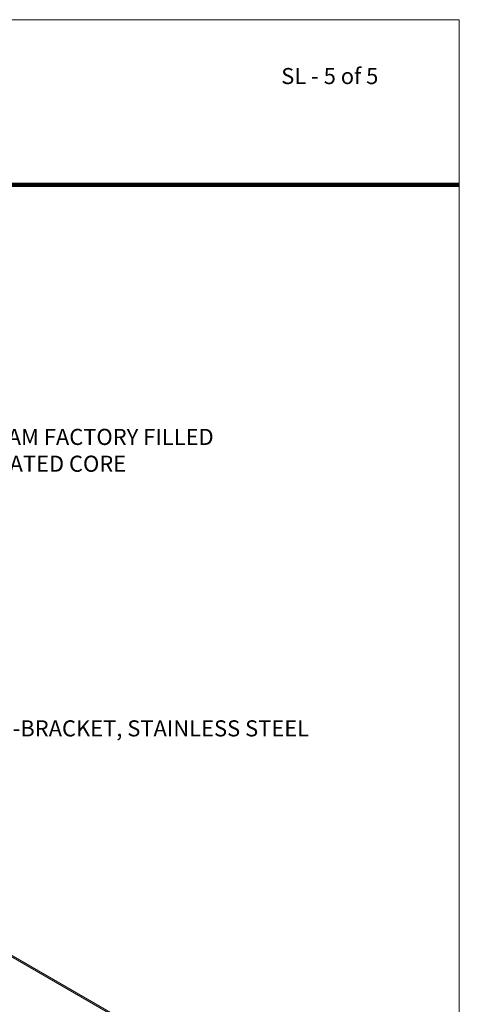
# Model space of a CAD drawing. Units: millimetres. Extents: x -2929 to -2056, y 2554 to 4266.
# Drawn here: x -2193 to -2056, y 2799 to 3105 of the extents above; entities that cross this region are included whole.
import ezdxf

# ---------------------------------------------------------------- set-up
doc = ezdxf.new("R2010")
doc.units = ezdxf.units.MM
doc.linetypes.add('SLD-Solid', pattern=[0])
doc.styles.get("Standard").update_dxf_attribs({"font": 'arial.ttf'})

# ---------------------------------------------------------------- blocks, each defined once
blk = doc.blocks.new('Drawing sheet')
at = {"color": 7, "linetype": 'Continuous', "lineweight": 0}
for p in [(1500.9, 1182.63), (1907.3, 632.02)]:
    blk.add_line(p, (1907.3, 1182.63), dxfattribs=at)
blk = doc.blocks.new('3d_skylight')
at = {"color": 4, "linetype": 'SLD-Solid', "lineweight": 15}
for p, q in [((-1760.87, 2821.47), (-1630.05, 2745.95)), ((-1760.12, 2821.54), (-1629.3, 2746.03))]:
    blk.add_line(p, q, dxfattribs=at)

msp = doc.modelspace()

# ---------------------------------------------------------------- linework, layer by layer
at = {"color": 7, "const_width": 1.311}
msp.add_lwpolyline([(-2463.171, 3053.596), (-2056.77, 3053.596)], dxfattribs=at)
msp.add_lwpolyline([(-2463.171, 3053.596), (-2056.77, 3053.596)], dxfattribs=at)

# ---------------------------------------------------------------- block references
for name, p in [('Drawing sheet', (-3964.075, 1922.324)), ('3d_skylight', (-488.952, 23.256))]:
    msp.add_blockref(name, p)

# ---------------------------------------------------------------- texts
msp.add_text('SL - 5 of 5', height=5).set_placement((-2112.069, 3084.935))
at = {"color": 1, "char_height": 5, "attachment_point": 1}
for s, insert in [('ALUFLAM FACTORY FILLED\\PFIRE-RATED CORE', (-2217.3, 2977.738)), ('T-BRACKET, STAINLESS STEEL', (-2199.605, 2887.126))]:
    msp.add_mtext(s, dxfattribs=dict(at, insert=insert))

doc.saveas('drawing.dxf')
